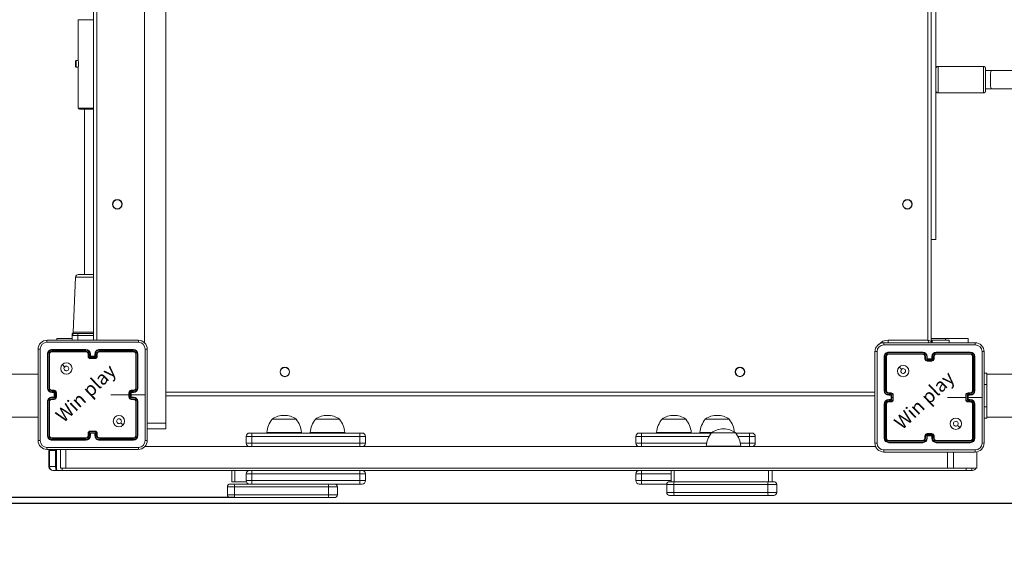
# Model space of a CAD drawing. Units: millimetres. Extents: x 25 to 1044, y 387 to 1313.
# Drawn here: x 439 to 526, y 583 to 631 of the extents above; entities that cross this region are included whole.
import ezdxf

# ---------------------------------------------------------------- set-up
doc = ezdxf.new("R2010")
doc.units = ezdxf.units.MM
doc.header["$LTSCALE"] = 50
doc.header["$PDSIZE"] = -1
doc.layers.add('SLD-0', color=179, linetype='Continuous')
doc.dimstyles.new('ISO-25', dxfattribs={"dimtxt": 2.5, "dimasz": 2.5, "dimexe": 1.25, "dimexo": 0.625, "dimtad": 1, "dimtxsty": 'Standard', "dimcen": 2.5, "dimadec": 0, "dimazin": 0, "dimtfac": 1, "dimtmove": 0, "dimatfit": 3, "dimfxl": 1, "dimarcsym": 0})

# ---------------------------------------------------------------- blocks, each defined once
blk = doc.blocks.new('*D3')
at = {"color": 0, "lineweight": -2, "transparency": 16777216}
for p, q in [((288.385, 907.532), (975.863, 907.532)), ((975.863, 897.532), (975.863, 759.96)), ((975.863, 598.277), (975.863, 735.849)), ((253.547, 588.277), (975.863, 588.277))]:
    blk.add_line(p, q, dxfattribs=at)
at = {"color": 0, "transparency": 16777216}
for points in [[(977.53, 897.532), (974.197, 897.532), (975.863, 907.532)], [(974.197, 598.277), (977.53, 598.277), (975.863, 588.277)]]:
    blk.add_solid(points, dxfattribs=at)
at = {"layer": 'Defpoints', "color": 0, "transparency": 16777216}
for p in [(288.385, 907.532), (253.547, 588.277), (975.863, 588.277)]:
    blk.add_point(p, dxfattribs=at)
at = {"color": 0, "transparency": 16777216, "insert": (975.863, 747.905), "char_height": 14.1111, "attachment_point": 5}
blk.add_mtext('319', dxfattribs=at)
blk = doc.blocks.new('*D4')
at = {"color": 0, "lineweight": -2, "transparency": 16777216}
for p, q in [((591.338, 1103.627), (1028.393, 1103.627)), ((1028.393, 1093.627), (1028.393, 750.365)), ((1028.393, 396.777), (1028.393, 726.254)), ((393.993, 386.777), (1028.393, 386.777))]:
    blk.add_line(p, q, dxfattribs=at)
at = {"color": 0, "transparency": 16777216}
for points in [[(1030.059, 1093.627), (1026.726, 1093.627), (1028.393, 1103.627)], [(1026.726, 396.777), (1030.059, 396.777), (1028.393, 386.777)]]:
    blk.add_solid(points, dxfattribs=at)
at = {"layer": 'Defpoints', "color": 0, "transparency": 16777216}
for p in [(591.338, 1103.627), (393.993, 386.777), (1028.393, 386.777)]:
    blk.add_point(p, dxfattribs=at)
at = {"color": 0, "transparency": 16777216, "insert": (1028.393, 738.309), "char_height": 14.1111, "attachment_point": 5}
blk.add_mtext('717', dxfattribs=at)

msp = doc.modelspace()

# ---------------------------------------------------------------- linework, layer by layer
at = {"color": 7, "linetype": 'Continuous', "lineweight": 18}
for p, q in [((451.649, 673.223), (451.649, 595.341)), ((449.749, 667.126), (449.749, 602.454)), ((445.249, 602.677), (445.249, 666.977)), ((445.549, 666.877), (445.549, 602.677)), ((518.949, 602.677), (518.949, 666.877)), ((519.249, 666.977), (519.249, 602.577)), ((519.659, 657.777), (519.659, 611.577)), ((443.899, 630.97), (443.899, 627.366)), ((445.249, 630.97), (443.899, 630.97)), ((443.719, 627.37), (443.649, 627.3)), ((443.649, 627.121), (443.649, 627.3)), ((443.649, 626.84), (443.649, 627.121)), ((443.899, 627.37), (443.719, 627.37)), ((443.719, 627.37), (443.719, 627.137)), ((443.719, 627.137), (443.719, 626.77)), ((443.905, 627.338), (443.899, 627.368)), ((443.899, 627.368), (443.899, 627.366)), ((443.916, 627.278), (443.905, 627.338)), ((443.926, 627.196), (443.916, 627.278)), ((443.932, 627.102), (443.926, 627.196)), ((443.649, 626.84), (443.719, 626.77)), ((443.719, 626.77), (443.899, 626.77)), ((443.899, 626.77), (443.902, 626.787)), ((443.899, 626.77), (443.899, 623.17)), ((443.902, 626.787), (443.911, 626.834)), ((443.911, 626.834), (443.922, 626.908)), ((443.922, 626.908), (443.931, 627.001)), ((443.931, 627.001), (443.932, 627.102)), ((523.859, 626.852), (519.859, 626.852)), ((519.859, 626.852), (519.859, 626.254)), ((519.859, 626.254), (519.859, 624.502)), ((523.859, 626.254), (523.859, 626.852)), ((523.859, 624.502), (523.859, 626.254)), ((524.059, 626.652), (524.059, 626.156)), ((524.559, 626.477), (524.059, 626.477)), ((528.958, 626.477), (524.559, 626.477)), ((524.059, 626.156), (524.059, 624.702)), ((524.059, 624.877), (524.559, 624.877)), ((524.559, 624.877), (528.965, 624.877)), ((519.859, 624.502), (523.859, 624.502)), ((443.899, 623.17), (445.249, 623.17)), ((445.249, 623.07), (443.999, 623.07)), ((444.449, 623.07), (444.449, 608.477)), ((519.659, 611.577), (519.249, 611.577)), ((443.665, 608.238), (443.453, 603.373)), ((445.249, 608.238), (443.665, 608.238)), ((443.915, 608.477), (445.249, 608.477)), ((441.999, 602.827), (441.999, 602.677)), ((441.999, 602.827), (443.349, 602.827)), ((443.349, 602.677), (443.349, 603.077)), ((443.849, 603.077), (443.349, 603.077)), ((443.425, 603.299), (443.423, 603.3)), ((443.423, 603.3), (443.507, 603.28)), ((443.453, 603.373), (445.249, 603.373)), ((443.507, 603.28), (443.519, 603.279)), ((443.549, 603.277), (443.849, 603.277)), ((443.849, 603.277), (443.849, 603.077)), ((443.849, 603.277), (445.249, 603.277)), ((443.849, 603.077), (443.849, 602.677)), ((445.249, 603.077), (443.849, 603.077)), ((520.499, 602.827), (519.249, 602.827)), ((520.499, 602.827), (522.499, 602.827)), ((520.499, 602.827), (520.499, 602.677)), ((522.499, 602.827), (522.499, 602.452)), ((443.828, 602.49), (441.138, 602.49)), ((441.149, 602.677), (449.199, 602.677)), ((446.519, 602.49), (443.828, 602.49)), ((449.209, 602.49), (446.519, 602.49)), ((517.753, 602.265), (515.063, 602.265)), ((515.074, 602.452), (523.124, 602.452)), ((515.449, 602.677), (518.949, 602.677)), ((515.449, 602.449), (515.449, 602.677)), ((520.444, 602.265), (517.753, 602.265)), ((519.001, 602.66), (518.949, 602.677)), ((518.966, 602.625), (518.949, 602.677)), ((518.983, 602.575), (518.966, 602.625)), ((518.999, 602.527), (518.983, 602.575)), ((519.013, 602.485), (518.999, 602.527)), ((519.051, 602.643), (519.001, 602.66)), ((519.025, 602.448), (519.013, 602.485)), ((519.026, 602.446), (519.025, 602.448)), ((519.099, 602.627), (519.051, 602.643)), ((519.141, 602.613), (519.099, 602.627)), ((519.178, 602.601), (519.141, 602.613)), ((519.208, 602.591), (519.178, 602.601)), ((519.231, 602.584), (519.208, 602.591)), ((519.244, 602.579), (519.231, 602.584)), ((519.249, 602.577), (519.244, 602.579)), ((519.32, 602.677), (519.249, 602.677)), ((519.32, 602.677), (519.32, 602.452)), ((520.849, 602.677), (519.32, 602.677)), ((523.134, 602.265), (520.444, 602.265)), ((520.849, 602.452), (520.849, 602.677)), ((440.349, 593.827), (440.349, 601.877)), ((440.536, 601.888), (440.536, 599.198)), ((441.174, 601.452), (441.174, 598.452)), ((441.221, 601.455), (441.221, 598.453)), ((441.321, 601.455), (441.321, 598.453)), ((441.374, 601.452), (441.374, 598.452)), ((444.573, 601.805), (441.571, 601.805)), ((444.573, 601.705), (441.571, 601.705)), ((444.574, 601.852), (441.574, 601.852)), ((444.574, 601.652), (441.574, 601.652)), ((444.774, 601.252), (444.774, 601.452)), ((444.823, 601.255), (444.823, 601.455)), ((444.923, 601.205), (444.923, 601.455)), ((445.424, 601.205), (444.923, 601.205)), ((445.374, 601.105), (444.973, 601.105)), ((444.974, 601.252), (444.974, 601.452)), ((444.974, 601.252), (444.974, 601.252)), ((445.374, 601.252), (444.974, 601.252)), ((445.374, 601.052), (444.974, 601.052)), ((445.374, 601.452), (445.374, 601.252)), ((445.374, 601.252), (445.374, 601.252)), ((445.424, 601.455), (445.424, 601.205)), ((445.524, 601.455), (445.524, 601.255)), ((445.574, 601.452), (445.574, 601.252)), ((448.774, 601.852), (445.774, 601.852)), ((448.776, 601.805), (445.774, 601.805)), ((448.776, 601.705), (445.774, 601.705)), ((448.774, 601.652), (445.774, 601.652)), ((448.974, 598.452), (448.974, 601.452)), ((449.026, 598.453), (449.026, 601.455)), ((449.126, 598.453), (449.126, 601.455)), ((449.174, 598.452), (449.174, 601.452)), ((449.811, 599.871), (449.811, 601.888)), ((449.999, 601.877), (449.999, 593.827)), ((514.274, 593.602), (514.274, 601.652)), ((514.461, 601.663), (514.461, 598.973)), ((515.099, 601.227), (515.099, 598.227)), ((515.146, 601.23), (515.146, 598.228)), ((515.246, 601.23), (515.246, 598.228)), ((515.299, 601.227), (515.299, 598.227)), ((518.498, 601.58), (515.496, 601.58)), ((518.498, 601.48), (515.496, 601.48)), ((518.499, 601.627), (515.499, 601.627)), ((518.499, 601.427), (515.499, 601.427)), ((518.699, 601.027), (518.699, 601.227)), ((518.748, 601.03), (518.748, 601.23)), ((518.848, 600.98), (518.848, 601.23)), ((518.899, 601.027), (518.899, 601.227)), ((518.899, 601.027), (518.899, 601.027)), ((519.299, 601.027), (518.899, 601.027)), ((519.299, 601.227), (519.299, 601.027)), ((519.299, 601.027), (519.299, 601.027)), ((519.349, 601.23), (519.349, 600.98)), ((519.449, 601.23), (519.449, 601.03)), ((519.499, 601.227), (519.499, 601.027)), ((522.699, 601.627), (519.699, 601.627)), ((522.701, 601.58), (519.699, 601.58)), ((522.701, 601.48), (519.699, 601.48)), ((522.699, 601.427), (519.699, 601.427)), ((522.899, 598.227), (522.899, 601.227)), ((522.951, 598.228), (522.951, 601.23)), ((523.051, 598.228), (523.051, 601.23)), ((523.099, 598.227), (523.099, 601.227)), ((523.736, 599.646), (523.736, 601.663)), ((523.924, 601.652), (523.924, 593.602)), ((442.495, 600.531), (442.7, 600.326)), ((516.42, 600.306), (516.523, 600.203)), ((516.523, 600.203), (516.625, 600.101)), ((519.349, 600.98), (518.848, 600.98)), ((519.299, 600.88), (518.898, 600.88)), ((519.299, 600.827), (518.899, 600.827)), ((440.349, 599.677), (428.924, 599.677)), ((449.811, 597.852), (449.811, 599.871)), ((523.736, 597.627), (523.736, 599.646)), ((524.149, 599.777), (523.924, 599.777)), ((524.149, 599.777), (524.149, 598.777)), ((536.455, 599.677), (524.149, 599.677)), ((440.536, 599.198), (440.536, 596.507)), ((514.461, 598.973), (514.461, 596.282)), ((524.149, 598.777), (523.924, 598.777)), ((524.149, 598.777), (524.149, 596.777)), ((441.571, 598.203), (441.771, 598.203)), ((441.571, 598.103), (441.821, 598.103)), ((441.821, 597.602), (441.571, 597.602)), ((441.574, 598.252), (441.774, 598.252)), ((441.574, 598.052), (441.774, 598.052)), ((441.774, 597.652), (441.574, 597.652)), ((441.774, 598.052), (441.774, 598.053)), ((441.774, 598.052), (441.774, 597.652)), ((441.774, 597.652), (441.774, 597.652)), ((441.821, 598.103), (441.821, 597.852)), ((441.821, 597.852), (441.821, 597.602)), ((441.922, 597.852), (441.821, 597.852)), ((441.922, 598.053), (441.922, 597.852)), ((441.922, 597.852), (441.922, 597.652)), ((441.974, 598.052), (441.974, 597.652)), ((446.776, 597.852), (448.374, 597.852)), ((448.374, 597.652), (448.374, 598.052)), ((448.426, 597.652), (448.426, 598.053)), ((448.526, 598.103), (448.776, 598.103)), ((448.526, 597.602), (448.526, 598.103)), ((448.776, 597.602), (448.526, 597.602)), ((448.574, 598.252), (448.774, 598.252)), ((448.574, 598.052), (448.574, 598.053)), ((448.574, 598.052), (448.774, 598.052)), ((448.574, 597.652), (448.574, 598.052)), ((448.574, 597.852), (449.811, 597.852)), ((448.774, 597.652), (448.574, 597.652)), ((448.574, 597.652), (448.574, 597.652)), ((448.576, 598.203), (448.776, 598.203)), ((449.811, 595.834), (449.811, 597.852)), ((451.649, 598.077), (514.274, 598.077)), ((514.274, 597.777), (451.649, 597.777)), ((515.496, 597.978), (515.696, 597.978)), ((515.496, 597.878), (515.746, 597.878)), ((515.499, 598.027), (515.699, 598.027)), ((515.499, 597.827), (515.699, 597.827)), ((515.699, 597.827), (515.699, 597.828)), ((515.699, 597.827), (515.699, 597.427)), ((515.746, 597.878), (515.746, 597.627)), ((515.746, 597.627), (515.746, 597.377)), ((515.847, 597.627), (515.746, 597.627)), ((515.847, 597.828), (515.847, 597.627)), ((515.847, 597.627), (515.847, 597.427)), ((515.899, 597.827), (515.899, 597.427)), ((520.701, 597.627), (522.299, 597.627)), ((522.299, 597.427), (522.299, 597.827)), ((522.351, 597.427), (522.351, 597.828)), ((522.451, 597.878), (522.701, 597.878)), ((522.451, 597.377), (522.451, 597.878)), ((522.499, 598.027), (522.699, 598.027)), ((522.499, 597.827), (522.499, 597.828)), ((522.499, 597.827), (522.699, 597.827)), ((522.499, 597.427), (522.499, 597.827)), ((522.499, 597.627), (523.736, 597.627)), ((522.501, 597.978), (522.701, 597.978)), ((523.736, 595.609), (523.736, 597.627)), ((441.174, 597.252), (441.174, 594.252)), ((441.221, 597.252), (441.221, 594.25)), ((441.321, 597.252), (441.321, 594.25)), ((441.374, 597.252), (441.374, 594.252)), ((441.771, 597.502), (441.571, 597.502)), ((441.774, 597.452), (441.574, 597.452)), ((448.774, 597.452), (448.574, 597.452)), ((448.776, 597.502), (448.576, 597.502)), ((448.974, 594.252), (448.974, 597.252)), ((449.026, 594.25), (449.026, 597.252)), ((449.126, 594.25), (449.126, 597.252)), ((449.174, 594.252), (449.174, 597.252)), ((515.099, 597.027), (515.099, 594.027)), ((515.146, 597.027), (515.146, 594.025)), ((515.246, 597.027), (515.246, 594.025)), ((515.299, 597.027), (515.299, 594.027)), ((515.746, 597.377), (515.496, 597.377)), ((515.696, 597.277), (515.496, 597.277)), ((515.699, 597.427), (515.499, 597.427)), ((515.699, 597.227), (515.499, 597.227)), ((515.699, 597.427), (515.699, 597.427)), ((522.701, 597.377), (522.451, 597.377)), ((522.699, 597.427), (522.499, 597.427)), ((522.499, 597.427), (522.499, 597.427)), ((522.699, 597.227), (522.499, 597.227)), ((522.701, 597.277), (522.501, 597.277)), ((522.899, 594.027), (522.899, 597.027)), ((522.951, 594.025), (522.951, 597.027)), ((523.051, 594.025), (523.051, 597.027)), ((523.099, 594.027), (523.099, 597.027)), ((524.149, 596.777), (523.924, 596.777)), ((524.149, 596.777), (524.149, 595.777)), ((437.103, 595.877), (440.349, 595.877)), ((440.536, 596.507), (440.536, 593.817)), ((449.811, 593.817), (449.811, 595.834)), ((514.461, 596.282), (514.461, 593.592)), ((524.149, 595.877), (527.605, 595.877)), ((447.75, 595.277), (447.647, 595.379)), ((447.852, 595.174), (447.75, 595.277)), ((451.649, 595.341), (449.999, 595.341)), ((451.649, 595.341), (451.649, 594.862)), ((463.14, 595.697), (461.04, 595.697)), ((461.688, 595.697), (461.04, 595.697)), ((463.14, 595.697), (461.688, 595.697)), ((466.966, 595.697), (464.866, 595.697)), ((465.514, 595.697), (464.866, 595.697)), ((466.966, 595.697), (465.514, 595.697)), ((497.569, 595.697), (495.469, 595.697)), ((496.117, 595.697), (495.469, 595.697)), ((497.569, 595.697), (496.117, 595.697)), ((501.395, 595.697), (499.295, 595.697)), ((499.943, 595.697), (499.295, 595.697)), ((501.395, 595.697), (499.943, 595.697)), ((521.675, 595.052), (521.572, 595.154)), ((521.777, 594.949), (521.675, 595.052)), ((523.736, 593.592), (523.736, 595.609)), ((524.149, 595.777), (523.924, 595.777)), ((444.774, 594.252), (444.774, 594.452)), ((444.823, 594.25), (444.823, 594.45)), ((444.923, 594.5), (445.424, 594.5)), ((444.923, 594.25), (444.923, 594.5)), ((444.973, 594.6), (445.374, 594.6)), ((444.974, 594.652), (445.374, 594.652)), ((444.974, 594.252), (444.974, 594.452)), ((444.974, 594.452), (444.974, 594.452)), ((444.974, 594.452), (445.374, 594.452)), ((445.374, 594.452), (445.374, 594.252)), ((445.374, 594.452), (445.374, 594.452)), ((445.424, 594.5), (445.424, 594.25)), ((445.524, 594.45), (445.524, 594.25)), ((445.574, 594.452), (445.574, 594.252)), ((449.999, 594.862), (451.649, 594.862)), ((458.726, 594.177), (458.726, 593.577)), ((459.226, 594.177), (458.726, 594.177)), ((459.026, 594.477), (459.226, 594.477)), ((459.226, 594.477), (468.781, 594.477)), ((459.226, 594.477), (459.226, 594.177)), ((459.226, 593.577), (459.226, 594.177)), ((468.781, 594.177), (459.226, 594.177)), ((460.56, 594.527), (460.56, 594.477)), ((463.62, 594.527), (460.56, 594.527)), ((463.62, 594.477), (463.62, 594.527)), ((464.386, 594.527), (464.386, 594.477)), ((467.446, 594.527), (464.386, 594.527)), ((467.446, 594.477), (467.446, 594.527)), ((468.781, 594.477), (468.781, 594.177)), ((468.781, 594.477), (468.981, 594.477)), ((468.781, 593.577), (468.781, 594.177)), ((469.281, 594.177), (468.781, 594.177)), ((469.281, 593.577), (469.281, 594.177)), ((493.155, 594.177), (493.155, 593.577)), ((493.655, 594.177), (493.155, 594.177)), ((493.455, 594.477), (493.655, 594.477)), ((493.655, 594.477), (499.85, 594.477)), ((493.655, 594.477), (493.655, 594.177)), ((493.655, 593.577), (493.655, 594.177)), ((499.631, 594.177), (493.655, 594.177)), ((494.989, 594.527), (494.989, 594.477)), ((498.049, 594.527), (494.989, 594.527)), ((498.049, 594.477), (498.049, 594.527)), ((498.815, 594.527), (498.815, 594.477)), ((499.887, 594.527), (498.815, 594.527)), ((501.95, 594.497), (499.85, 594.497)), ((500.498, 594.497), (499.85, 594.497)), ((501.95, 594.497), (500.498, 594.497)), ((501.95, 594.477), (503.209, 594.477)), ((503.209, 594.177), (502.167, 594.177)), ((503.209, 594.477), (503.209, 594.177)), ((503.209, 594.477), (503.409, 594.477)), ((503.209, 593.577), (503.209, 594.177)), ((503.709, 594.177), (503.209, 594.177)), ((503.709, 593.577), (503.709, 594.177)), ((518.699, 594.027), (518.699, 594.227)), ((518.748, 594.025), (518.748, 594.225)), ((518.848, 594.275), (519.349, 594.275)), ((518.848, 594.025), (518.848, 594.275)), ((518.898, 594.375), (519.299, 594.375)), ((518.899, 594.427), (519.299, 594.427)), ((518.899, 594.027), (518.899, 594.227)), ((518.899, 594.227), (518.899, 594.227)), ((518.899, 594.227), (519.299, 594.227)), ((519.299, 594.227), (519.299, 594.027)), ((519.299, 594.227), (519.299, 594.227)), ((519.349, 594.275), (519.349, 594.025)), ((519.449, 594.225), (519.449, 594.025)), ((519.499, 594.227), (519.499, 594.027)), ((441.138, 593.215), (443.828, 593.215)), ((441.571, 594), (444.573, 594)), ((441.571, 593.9), (444.573, 593.9)), ((441.574, 594.052), (444.574, 594.052)), ((441.574, 593.852), (444.574, 593.852)), ((443.828, 593.215), (446.519, 593.215)), ((445.774, 594.052), (448.774, 594.052)), ((445.774, 594), (448.776, 594)), ((445.774, 593.9), (448.776, 593.9)), ((445.774, 593.852), (448.774, 593.852)), ((446.519, 593.215), (449.209, 593.215)), ((514.345, 593.277), (449.775, 593.277)), ((458.726, 593.577), (459.226, 593.577)), ((459.226, 593.577), (459.226, 593.277)), ((459.226, 593.577), (468.781, 593.577)), ((468.781, 593.577), (468.781, 593.277)), ((468.781, 593.577), (469.281, 593.577)), ((493.155, 593.577), (493.655, 593.577)), ((493.655, 593.577), (493.655, 593.277)), ((493.655, 593.577), (499.41, 593.577)), ((499.37, 593.327), (499.37, 593.277)), ((502.43, 593.327), (499.37, 593.327)), ((502.386, 593.577), (503.209, 593.577)), ((502.43, 593.277), (502.43, 593.327)), ((503.209, 593.577), (503.209, 593.277)), ((503.209, 593.577), (503.709, 593.577)), ((515.496, 593.775), (518.498, 593.775)), ((515.496, 593.675), (518.498, 593.675)), ((515.499, 593.827), (518.499, 593.827)), ((515.499, 593.627), (518.499, 593.627)), ((519.699, 593.827), (522.699, 593.827)), ((519.699, 593.775), (522.701, 593.775)), ((519.699, 593.675), (522.701, 593.675)), ((519.699, 593.627), (522.699, 593.627)), ((449.199, 593.027), (441.149, 593.027)), ((441.32, 592.996), (441.313, 592.927)), ((441.313, 591.527), (441.313, 592.927)), ((441.367, 592.927), (441.313, 592.927)), ((441.328, 593.028), (441.32, 592.996)), ((441.373, 592.996), (441.367, 592.927)), ((441.367, 591.527), (441.367, 592.927)), ((441.885, 592.927), (441.367, 592.927)), ((441.38, 593.028), (441.373, 592.996)), ((441.885, 591.527), (441.885, 592.927)), ((441.969, 591.238), (441.969, 593.027)), ((442.334, 593.027), (442.334, 591.377)), ((442.812, 591.377), (442.812, 593.027)), ((515.063, 592.99), (517.753, 592.99)), ((523.124, 592.802), (515.074, 592.802)), ((517.753, 592.99), (520.444, 592.99)), ((520.444, 592.99), (523.134, 592.99)), ((520.695, 591.377), (520.695, 592.802)), ((521.212, 591.377), (521.212, 592.802)), ((523.266, 591.377), (523.266, 592.817)), ((523.27, 591.377), (523.27, 592.818)), ((441.313, 591.527), (441.367, 591.527)), ((441.367, 591.527), (441.885, 591.527)), ((441.679, 591.177), (441.663, 591.177)), ((442.151, 591.177), (441.679, 591.177)), ((442.469, 591.177), (442.151, 591.177)), ((442.812, 591.377), (442.334, 591.377)), ((442.469, 591.177), (442.469, 591.377)), ((522.347, 591.177), (442.469, 591.177)), ((520.695, 591.377), (442.812, 591.377)), ((457.475, 591.177), (457.475, 590.177)), ((457.745, 590.177), (457.745, 591.177)), ((458.726, 590.877), (458.726, 590.277)), ((459.226, 590.877), (458.726, 590.877)), ((459.226, 591.177), (459.226, 590.877)), ((459.226, 590.277), (459.226, 590.877)), ((468.781, 590.877), (459.226, 590.877)), ((468.781, 591.177), (468.781, 590.877)), ((468.781, 590.277), (468.781, 590.877)), ((469.281, 590.877), (468.781, 590.877)), ((469.281, 590.277), (469.281, 590.877)), ((493.155, 590.877), (493.155, 590.277)), ((493.655, 590.877), (493.155, 590.877)), ((493.655, 591.177), (493.655, 590.877)), ((493.655, 590.277), (493.655, 590.877)), ((496.285, 590.877), (493.655, 590.877)), ((496.285, 591.177), (496.285, 590.177)), ((496.555, 590.177), (496.555, 591.177)), ((504.868, 590.177), (504.868, 591.177)), ((505.198, 590.177), (505.198, 591.177)), ((521.212, 591.377), (520.695, 591.377)), ((523.266, 591.377), (521.212, 591.377)), ((522.347, 591.177), (522.347, 591.377)), ((522.847, 591.177), (522.347, 591.177)), ((522.847, 591.177), (522.847, 591.377)), ((522.887, 591.177), (522.847, 591.177)), ((523.27, 591.377), (523.266, 591.377)), ((457.075, 589.727), (457.075, 589.027)), ((457.704, 589.727), (457.075, 589.727)), ((457.325, 589.977), (457.73, 589.977)), ((457.745, 590.177), (457.475, 590.177)), ((457.704, 589.027), (457.704, 589.727)), ((466.018, 589.727), (457.704, 589.727)), ((457.73, 589.977), (459.026, 589.977)), ((458.743, 590.177), (457.745, 590.177)), ((458.726, 590.277), (459.226, 590.277)), ((459.226, 589.977), (459.026, 589.977)), ((459.226, 590.277), (459.226, 589.977)), ((459.226, 590.277), (468.781, 590.277)), ((468.781, 589.977), (459.226, 589.977)), ((466.018, 589.027), (466.018, 589.727)), ((466.788, 589.727), (466.018, 589.727)), ((466.788, 589.027), (466.788, 589.727)), ((468.781, 590.277), (468.781, 589.977)), ((468.781, 590.277), (469.281, 590.277)), ((468.981, 589.977), (468.781, 589.977)), ((493.155, 590.277), (493.655, 590.277)), ((493.655, 589.977), (493.455, 589.977)), ((493.655, 590.277), (493.655, 589.977)), ((493.655, 590.277), (496.285, 590.277)), ((495.89, 589.977), (493.655, 589.977)), ((495.885, 589.927), (495.885, 589.227)), ((496.515, 589.927), (495.885, 589.927)), ((496.135, 590.177), (496.54, 590.177)), ((496.515, 589.227), (496.515, 589.927)), ((504.828, 589.927), (496.515, 589.927)), ((496.54, 590.177), (504.853, 590.177)), ((504.828, 589.227), (504.828, 589.927)), ((505.598, 589.927), (504.828, 589.927)), ((504.853, 590.177), (505.348, 590.177)), ((505.598, 589.227), (505.598, 589.927)), ((457.075, 589.027), (457.704, 589.027)), ((457.704, 589.027), (466.018, 589.027)), ((466.018, 589.027), (466.788, 589.027)), ((495.885, 589.227), (496.515, 589.227)), ((496.54, 588.977), (496.135, 588.977)), ((496.515, 589.227), (504.828, 589.227)), ((504.853, 588.977), (496.54, 588.977)), ((504.828, 589.227), (505.598, 589.227)), ((505.348, 588.977), (504.853, 588.977)), ((457.73, 588.777), (457.325, 588.777)), ((466.043, 588.777), (457.73, 588.777)), ((466.538, 588.777), (466.043, 588.777))]:
    msp.add_line(p, q, dxfattribs=at)
for centre, radius in [((447.349, 614.677), 0.425), ((447.349, 614.677), 0.4), ((517.149, 614.677), 0.425), ((517.149, 614.677), 0.4), ((442.849, 600.177), 0.5), ((462.149, 599.877), 0.425), ((462.149, 599.877), 0.4), ((502.349, 599.877), 0.425), ((502.349, 599.877), 0.4), ((516.774, 599.952), 0.5), ((447.498, 595.528), 0.5), ((521.423, 595.303), 0.5)]:
    msp.add_circle(centre, radius, dxfattribs=at)
for centre, radius, start, end in [((519.859, 626.652), 0.2, 90, 180), ((523.859, 626.652), 0.2, 0, 90), ((519.859, 624.702), 0.2, 180, 270), ((523.859, 624.702), 0.2, 270, 360), ((443.999, 623.17), 0.1, 180, 270), ((443.915, 608.227), 0.25, 90, 177.5), ((443.548, 603.149), 0.2, 129.33747, 180.86379), ((443.549, 603.077), 0.2, 90, 180), ((443.353, 603.377), 0.1, 312.49436, 357.5), ((441.149, 601.877), 0.8, 89.99985, 180.00047), ((441.139, 601.888), 0.602, 90.06036, 179.93992), ((442.005, 602.534), 0.869, 170.51772, 182.94231), ((448.343, 602.534), 0.868, 357.05125, 9.48871), ((449.199, 601.877), 0.8, 0.00007, 90.00004), ((449.209, 601.888), 0.602, 0.05954, 89.94018), ((515.074, 601.652), 0.8, 89.9999, 180.00005), ((515.064, 601.663), 0.602, 90.06006, 179.93994), ((515.449, 601.577), 1.1, 90, 139.66265), ((515.93, 602.309), 0.868, 170.51289, 182.9476), ((519.049, 602.577), 0.2, 320.61085, 0), ((522.268, 602.309), 0.868, 357.05098, 9.48899), ((523.124, 601.652), 0.8, 359.9999, 90.00015), ((523.134, 601.663), 0.602, 0.05982, 89.94004), ((440.492, 601.022), 0.868, 87.05096, 99.48863), ((441.574, 601.452), 0.4, 89.99998, 180.00076), ((441.209, 601.228), 0.227, 86.87081, 98.84933), ((441.572, 601.454), 0.351, 90.17263, 179.82725), ((441.572, 601.454), 0.251, 90.17592, 179.82356), ((441.333, 601.146), 0.309, 82.53698, 92.30228), ((441.574, 601.452), 0.2, 90.00064, 180.00022), ((441.8, 601.817), 0.229, 171.20971, 183.1033), ((441.881, 601.693), 0.31, 177.70008, 187.43235), ((446.112, 601.816), 1.539, 178.65588, 180.42278), ((444.572, 601.454), 0.351, 0.16842, 89.82963), ((444.572, 601.454), 0.251, 0.17318, 89.82512), ((446.341, 601.692), 1.768, 179.56591, 181.26692), ((444.574, 601.452), 0.4, 0.00051, 89.9996), ((444.574, 601.452), 0.2, 359.99917, 89.99998), ((444.811, 601.183), 0.272, 87.4033, 97.91569), ((444.812, 600.941), 0.314, 87.94327, 97.05912), ((444.974, 601.252), 0.2, 180.00132, 269.99953), ((444.974, 601.255), 0.151, 180.17365, 269.82323), ((444.936, 601.18), 0.275, 82.11883, 92.60068), ((445.429, 600.725), 0.697, 130.84298, 136.54015), ((450.269, 601.091), 5.295, 179.84946, 180.41288), ((445.774, 601.452), 0.4, 89.99905, 180.00084), ((445.411, 601.18), 0.275, 87.39763, 97.88098), ((445.373, 601.255), 0.151, 270.17365, 359.82919), ((445.374, 601.252), 0.2, 270.00089, 359.99996), ((444.916, 600.723), 0.699, 43.47828, 49.15902), ((440.532, 601.091), 4.842, 359.54764, 0.16379), ((445.775, 601.454), 0.351, 90.17068, 179.83237), ((445.775, 601.454), 0.251, 90.17462, 179.82829), ((445.536, 601.183), 0.272, 82.0814, 92.59535), ((445.535, 600.942), 0.313, 82.93637, 92.05944), ((445.774, 601.452), 0.2, 89.99989, 179.99925), ((444.274, 601.816), 1.5, 359.56912, 1.38102), ((444.079, 601.691), 1.695, 358.6833, 0.45784), ((448.549, 601.817), 0.227, 356.86841, 8.87617), ((448.774, 601.452), 0.4, 0.00042, 89.99969), ((448.468, 601.693), 0.309, 352.52002, 2.29564), ((448.774, 601.452), 0.2, 359.99956, 89.99959), ((448.775, 601.454), 0.351, 0.14519, 89.85493), ((448.775, 601.454), 0.251, 0.17547, 89.82367), ((449.014, 601.146), 0.309, 87.69581, 97.46317), ((449.139, 601.228), 0.227, 81.14835, 93.12755), ((449.856, 601.021), 0.868, 80.51297, 92.94765), ((514.417, 600.796), 0.868, 87.05203, 99.48703), ((515.499, 601.227), 0.4, 89.99984, 180.00016), ((515.134, 601.003), 0.227, 86.87139, 98.84866), ((515.497, 601.229), 0.351, 90.17352, 179.82648), ((515.497, 601.229), 0.251, 90.17625, 179.82375), ((515.258, 600.921), 0.309, 82.53742, 92.30177), ((515.499, 601.227), 0.2, 90.00011, 180.0001), ((515.724, 601.592), 0.228, 171.18532, 183.11511), ((515.806, 601.468), 0.31, 177.70659, 187.43395), ((520.042, 601.591), 1.544, 178.66259, 180.42327), ((518.497, 601.229), 0.351, 0.16801, 89.82931), ((518.497, 601.229), 0.251, 0.17203, 89.82541), ((520.271, 601.467), 1.773, 179.5649, 181.26142), ((518.499, 601.227), 0.4, 0.00012, 89.99999), ((518.499, 601.227), 0.2, 359.99993, 90.00007), ((518.736, 600.958), 0.272, 87.40533, 97.91586), ((518.737, 600.716), 0.313, 87.94237, 97.06032), ((518.899, 601.027), 0.2, 180.0001, 269.9999), ((518.899, 601.03), 0.151, 180.17425, 269.82291), ((518.861, 600.955), 0.275, 82.11701, 92.60266), ((519.355, 600.5), 0.698, 130.84722, 136.53761), ((519.699, 601.227), 0.4, 90.00003, 179.99986), ((519.336, 600.955), 0.275, 87.39728, 97.88133), ((519.298, 601.03), 0.151, 270.17693, 359.82591), ((519.299, 601.027), 0.2, 270.00048, 359.99952), ((518.842, 600.499), 0.698, 43.47485, 49.16245), ((519.7, 601.229), 0.351, 90.17119, 179.83137), ((519.7, 601.229), 0.251, 90.17463, 179.82759), ((519.461, 600.958), 0.272, 82.08136, 92.59571), ((519.46, 600.717), 0.313, 82.93693, 92.05858), ((519.699, 601.227), 0.2, 89.99997, 180.00003), ((518.226, 601.591), 1.473, 359.55586, 1.40148), ((518.006, 601.467), 1.693, 358.6789, 0.45573), ((522.475, 601.592), 0.227, 356.86374, 8.87724), ((522.699, 601.227), 0.4, 359.99999, 89.9999), ((522.394, 601.468), 0.308, 352.50917, 2.31306), ((522.699, 601.227), 0.2, 359.99999, 89.99958), ((522.7, 601.229), 0.351, 0.14529, 89.85483), ((522.7, 601.229), 0.251, 0.17673, 89.82344), ((522.939, 600.921), 0.309, 87.69791, 97.4627), ((523.064, 601.003), 0.227, 81.14861, 93.12729), ((523.781, 600.796), 0.868, 80.51306, 92.9479), ((442.849, 600.177), 0.21, 180.0067, 135.00059), ((442.849, 600.177), 0.21, 134.99596, 180.01133), ((516.774, 599.952), 0.21, 180.00586, 134.99946), ((524.436, 600.866), 5.538, 179.86179, 180.40054), ((514.443, 600.866), 4.856, 359.54195, 0.15636), ((516.774, 599.952), 0.21, 134.99836, 180.00696), ((441.21, 596.953), 1.5, 89.56251, 91.37489), ((441.574, 598.452), 0.4, 179.99972, 269.99954), ((441.572, 598.454), 0.351, 180.16996, 269.8326), ((441.572, 598.454), 0.251, 180.17424, 269.82815), ((441.335, 596.727), 1.725, 88.70568, 90.4483), ((441.574, 598.452), 0.2, 179.99972, 269.99964), ((448.774, 598.452), 0.4, 270.00016, 359.99973), ((448.774, 598.452), 0.2, 269.99943, 0.00121), ((448.775, 598.454), 0.351, 270.14016, 359.85728), ((448.775, 598.454), 0.251, 270.17268, 359.8251), ((449.013, 596.724), 1.729, 89.55387, 91.29338), ((449.138, 596.953), 1.5, 88.62519, 90.43706), ((441.574, 597.252), 0.4, 90.0002, 180.00044), ((441.572, 597.251), 0.351, 90.16868, 179.82876), ((441.844, 598.215), 0.273, 172.1227, 182.58434), ((441.848, 598.09), 0.277, 177.42655, 187.82575), ((441.848, 597.615), 0.277, 172.17415, 182.57348), ((442.086, 598.214), 0.315, 172.96847, 182.05369), ((441.771, 598.052), 0.151, 0.17702, 89.82526), ((441.771, 597.653), 0.151, 270.17531, 359.82241), ((441.774, 598.052), 0.2, 359.99845, 90.0007), ((442.307, 597.591), 0.705, 133.49348, 139.12466), ((441.774, 597.652), 0.2, 269.9993, 0.00134), ((442.307, 598.114), 0.705, 220.87534, 226.50652), ((441.935, 592.871), 5.181, 89.57194, 90.14761), ((441.935, 602.908), 5.255, 269.85643, 270.42401), ((448.574, 598.052), 0.2, 89.99824, 180.00091), ((448.412, 592.881), 5.172, 89.85165, 90.42866), ((448.412, 602.863), 5.21, 269.57348, 270.14621), ((448.574, 597.652), 0.2, 179.99931, 270.00176), ((448.576, 598.052), 0.151, 90.17515, 179.82286), ((448.576, 597.653), 0.151, 180.17686, 269.82542), ((448.046, 597.597), 0.697, 40.83246, 46.53227), ((448.043, 598.111), 0.702, 313.48898, 319.14969), ((448.264, 598.214), 0.312, 357.9306, 7.0884), ((448.505, 598.215), 0.271, 357.39992, 7.94781), ((448.502, 598.09), 0.274, 352.0888, 2.60455), ((448.502, 597.615), 0.274, 357.39483, 7.9119), ((448.774, 597.252), 0.4, 0.00012, 90.0001), ((448.775, 597.251), 0.351, 0.17145, 89.83099), ((515.135, 596.727), 1.501, 89.5628, 91.37455), ((515.499, 598.227), 0.4, 180.0002, 269.9998), ((515.497, 598.229), 0.351, 180.17081, 269.83187), ((515.497, 598.229), 0.251, 180.17515, 269.82758), ((515.26, 596.505), 1.723, 88.70448, 90.44954), ((515.499, 598.227), 0.2, 179.99991, 270.00009), ((515.769, 597.99), 0.273, 172.11587, 182.58432), ((515.772, 597.865), 0.276, 177.4084, 187.84899), ((516.011, 597.989), 0.315, 172.96801, 182.05072), ((515.696, 597.827), 0.151, 0.17665, 89.82619), ((515.699, 597.827), 0.2, 0.00022, 89.99978), ((516.231, 597.367), 0.704, 133.48685, 139.12951), ((515.86, 592.66), 5.168, 89.57117, 90.1484), ((522.499, 597.827), 0.2, 90.00045, 179.99955), ((522.337, 592.617), 5.211, 89.85464, 90.42732), ((522.501, 597.827), 0.151, 90.17433, 179.82282), ((521.974, 597.374), 0.694, 40.81934, 46.54539), ((522.189, 597.989), 0.312, 357.93248, 7.09337), ((522.699, 598.227), 0.4, 270.00005, 0.00005), ((522.699, 598.227), 0.2, 270.00009, 0.00012), ((522.43, 597.99), 0.271, 357.39372, 7.94717), ((522.427, 597.865), 0.274, 352.08997, 2.61018), ((522.7, 598.229), 0.351, 270.13991, 359.85765), ((522.7, 598.229), 0.251, 270.172, 359.82544), ((522.938, 596.501), 1.727, 89.55291, 91.29439), ((523.063, 596.724), 1.504, 88.62635, 90.43413), ((441.21, 598.752), 1.5, 268.62511, 270.43749), ((441.572, 597.251), 0.251, 90.17168, 179.82593), ((441.335, 598.974), 1.722, 269.54971, 271.2963), ((441.574, 597.252), 0.2, 90.00026, 180.00038), ((441.844, 597.49), 0.273, 177.41578, 187.87718), ((442.086, 597.491), 0.315, 177.94637, 187.03155), ((448.264, 597.491), 0.312, 352.91151, 2.06948), ((448.505, 597.49), 0.271, 352.05198, 2.60028), ((448.774, 597.252), 0.2, 359.9984, 90.00096), ((448.775, 597.251), 0.251, 0.17607, 89.82615), ((449.013, 598.98), 1.728, 268.70579, 270.44696), ((449.138, 598.755), 1.503, 269.56587, 271.37368), ((515.499, 597.027), 0.4, 90.00024, 179.99976), ((515.135, 598.532), 1.505, 268.62699, 270.43386), ((515.497, 597.026), 0.351, 90.16825, 179.82919), ((515.497, 597.026), 0.251, 90.17217, 179.8251), ((515.26, 598.749), 1.722, 269.54976, 271.29622), ((515.499, 597.027), 0.2, 89.99985, 180.00015), ((515.772, 597.39), 0.276, 172.1513, 182.59131), ((515.769, 597.265), 0.273, 177.41589, 187.88392), ((515.696, 597.428), 0.151, 270.17393, 359.82323), ((516.011, 597.266), 0.315, 177.94936, 187.0319), ((515.699, 597.427), 0.2, 270.00022, 359.99978), ((516.231, 597.888), 0.704, 220.87049, 226.51315), ((515.86, 602.595), 5.168, 269.8516, 270.42883), ((522.337, 602.638), 5.211, 269.57268, 270.14536), ((522.499, 597.427), 0.2, 180.00045, 269.99955), ((522.501, 597.428), 0.151, 180.17661, 269.82623), ((521.97, 597.884), 0.699, 313.47658, 319.16209), ((522.189, 597.266), 0.312, 352.90655, 2.0676), ((522.427, 597.39), 0.274, 357.38953, 7.91033), ((522.699, 597.027), 0.4, 359.99995, 89.99995), ((522.43, 597.265), 0.271, 352.05262, 2.60649), ((522.699, 597.027), 0.2, 359.99974, 90.00005), ((522.7, 597.026), 0.351, 0.17068, 89.83175), ((522.7, 597.026), 0.251, 0.17534, 89.82739), ((522.938, 598.75), 1.723, 268.7042, 270.45012), ((523.063, 598.53), 1.503, 269.56579, 271.37373), ((462.039, 594.403), 1.635, 88.21495, 127.66988), ((462.126, 594.355), 1.683, 52.91398, 91.20109), ((465.865, 594.403), 1.635, 88.21484, 127.67008), ((465.951, 594.355), 1.683, 52.91415, 91.20102), ((496.468, 594.403), 1.635, 88.21488, 127.67), ((496.554, 594.355), 1.683, 52.91412, 91.20101), ((500.294, 594.403), 1.635, 88.21485, 127.67003), ((500.38, 594.355), 1.683, 52.91413, 91.201), ((447.499, 595.527), 0.21, 315.01744, 180.00482), ((447.499, 595.527), 0.21, 180.00593, 315.01633), ((462.65, 594.354), 2.097, 140.13982, 175.24785), ((461.545, 594.359), 2.082, 4.62778, 39.9848), ((466.475, 594.354), 2.097, 140.13982, 175.24785), ((465.371, 594.359), 2.082, 4.62775, 39.98458), ((497.078, 594.354), 2.097, 140.13992, 175.24769), ((495.974, 594.359), 2.082, 4.62777, 39.98461), ((500.904, 594.354), 2.097, 140.1399, 175.24767), ((499.799, 594.359), 2.082, 4.62781, 39.98458), ((521.424, 595.302), 0.21, 315.01655, 180.00521), ((521.424, 595.302), 0.21, 180.00501, 315.01675), ((441.209, 594.478), 0.228, 261.15668, 273.12138), ((441.574, 594.252), 0.4, 179.9993, 269.99985), ((441.572, 594.251), 0.351, 180.1454, 269.85484), ((441.333, 594.559), 0.309, 267.69874, 277.46362), ((441.572, 594.251), 0.251, 180.17802, 269.82266), ((441.574, 594.252), 0.2, 179.99966, 269.99948), ((444.572, 594.251), 0.351, 270.1705, 359.83145), ((444.572, 594.251), 0.251, 270.17374, 359.82796), ((444.574, 594.252), 0.4, 270.00056, 359.99944), ((444.574, 594.252), 0.2, 270.00013, 0.00073), ((444.974, 594.452), 0.2, 90.00009, 179.99863), ((444.812, 594.764), 0.314, 262.94031, 272.05558), ((444.811, 594.522), 0.272, 262.08715, 272.59385), ((444.974, 594.45), 0.151, 90.17677, 179.82607), ((445.434, 594.984), 0.703, 223.4845, 229.13327), ((444.936, 594.525), 0.275, 267.40129, 277.8792), ((450.268, 594.614), 5.295, 179.5871, 180.15056), ((440.532, 594.614), 4.842, 359.8362, 0.45237), ((445.374, 594.452), 0.2, 0.00027, 89.9993), ((445.373, 594.45), 0.151, 0.17165, 89.8255), ((444.921, 594.976), 0.692, 310.81042, 316.5514), ((445.411, 594.525), 0.275, 262.1162, 272.60519), ((445.774, 594.252), 0.4, 179.9992, 270.0008), ((445.775, 594.251), 0.351, 180.16775, 269.82933), ((445.535, 594.763), 0.313, 267.94171, 277.0642), ((445.536, 594.522), 0.272, 267.40441, 277.91713), ((445.775, 594.251), 0.251, 180.17181, 269.82512), ((445.774, 594.252), 0.2, 180.00085, 270), ((448.774, 594.252), 0.2, 270.00063, 0.00022), ((448.774, 594.252), 0.4, 270.00042, 359.99958), ((448.775, 594.251), 0.351, 270.1457, 359.85406), ((448.775, 594.251), 0.251, 270.17619, 359.82449), ((449.014, 594.559), 0.309, 262.54028, 272.29911), ((449.139, 594.477), 0.228, 266.87712, 278.84697), ((459.026, 594.177), 0.3, 90, 180), ((468.981, 594.177), 0.3, 0, 90), ((493.455, 594.177), 0.3, 90, 180), ((501.459, 593.154), 2.097, 140.13987, 175.24771), ((500.849, 593.203), 1.635, 88.21484, 127.67004), ((500.935, 593.155), 1.683, 52.91413, 91.201), ((500.355, 593.159), 2.082, 4.62783, 39.98457), ((503.409, 594.177), 0.3, 0, 90), ((518.899, 594.227), 0.2, 89.99964, 179.99994), ((518.737, 594.539), 0.313, 262.93911, 272.05648), ((518.899, 594.225), 0.151, 90.17766, 179.82518), ((519.358, 594.758), 0.702, 223.48074, 229.13873), ((524.435, 594.389), 5.537, 179.59942, 180.13824), ((514.443, 594.389), 4.856, 359.84363, 0.45806), ((519.299, 594.227), 0.2, 0.00044, 89.99999), ((519.298, 594.225), 0.151, 0.17482, 89.82234), ((518.846, 594.752), 0.693, 310.81548, 316.54973), ((519.46, 594.538), 0.313, 267.94257, 277.06363), ((440.492, 594.684), 0.868, 260.51355, 272.94732), ((441.149, 593.827), 0.8, 179.99945, 270.00023), ((441.139, 593.817), 0.602, 180.05954, 269.94018), ((442.005, 593.171), 0.869, 177.05779, 189.48215), ((441.881, 594.012), 0.31, 172.56759, 182.29998), ((441.8, 593.887), 0.229, 176.89701, 188.78989), ((446.341, 594.013), 1.768, 178.73295, 180.43421), ((446.112, 593.889), 1.539, 179.57716, 181.34415), ((444.079, 594.014), 1.695, 359.54232, 1.31654), ((444.273, 593.889), 1.501, 358.61916, 0.43073), ((448.468, 594.012), 0.309, 357.70443, 7.47991), ((448.549, 593.887), 0.227, 351.12425, 3.13136), ((449.199, 593.827), 0.8, 270.00059, 359.9993), ((448.343, 593.171), 0.868, 350.51184, 2.94822), ((449.209, 593.817), 0.602, 270.05976, 359.94053), ((449.856, 594.684), 0.868, 267.05205, 279.48687), ((459.026, 593.577), 0.3, 180, 270), ((468.981, 593.577), 0.3, 270, 0), ((493.455, 593.577), 0.3, 180, 270), ((503.409, 593.577), 0.3, 270, 0), ((514.417, 594.459), 0.868, 260.51374, 272.9472), ((515.074, 593.602), 0.8, 180.00002, 269.99998), ((515.064, 593.592), 0.602, 180.06003, 269.93997), ((515.134, 594.253), 0.228, 261.15735, 273.12081), ((515.499, 594.027), 0.4, 180.00001, 269.99989), ((515.497, 594.026), 0.351, 180.14534, 269.85478), ((515.258, 594.334), 0.309, 267.69775, 277.46144), ((515.497, 594.026), 0.251, 180.17634, 269.82349), ((515.499, 594.027), 0.2, 179.99978, 270.00001), ((515.806, 593.787), 0.31, 172.56598, 182.29348), ((515.724, 593.662), 0.228, 176.88553, 188.81395), ((518.497, 594.026), 0.351, 270.17071, 359.83197), ((518.497, 594.026), 0.251, 270.17449, 359.82824), ((520.271, 593.788), 1.772, 178.73846, 180.43522), ((520.042, 593.664), 1.544, 179.57667, 181.33745), ((518.499, 594.027), 0.4, 270.00017, 359.99983), ((518.499, 594.027), 0.2, 269.99992, 0.00008), ((518.736, 594.297), 0.272, 262.08647, 272.59405), ((518.861, 594.3), 0.275, 267.40016, 277.88017), ((519.336, 594.3), 0.275, 262.11742, 272.60397), ((519.699, 594.027), 0.4, 180.00024, 269.99976), ((519.7, 594.026), 0.351, 180.16837, 269.82919), ((519.461, 594.297), 0.272, 267.40428, 277.91694), ((519.7, 594.026), 0.251, 180.17234, 269.82527), ((519.699, 594.027), 0.2, 180.00003, 269.99997), ((518.006, 593.788), 1.693, 359.54442, 1.32094), ((518.226, 593.664), 1.473, 358.5987, 0.44399), ((522.699, 594.027), 0.2, 270.00063, 359.9998), ((522.699, 594.027), 0.4, 270.00042, 359.9998), ((522.394, 593.787), 0.308, 357.68706, 7.49078), ((522.475, 593.662), 0.227, 351.12351, 3.13569), ((522.7, 594.026), 0.351, 270.14514, 359.85461), ((522.7, 594.026), 0.251, 270.17617, 359.82349), ((522.939, 594.334), 0.309, 262.5393, 272.3001), ((523.064, 594.252), 0.228, 266.87738, 278.84671), ((523.124, 593.602), 0.8, 269.99998, 0.00002), ((523.134, 593.592), 0.602, 270.0599, 359.94024), ((523.781, 594.458), 0.868, 267.05195, 279.48709), ((515.93, 592.946), 0.868, 177.0525, 189.48699), ((522.268, 592.946), 0.868, 350.51262, 2.94744), ((441.663, 591.527), 0.35, 179.99914, 269.99867), ((441.699, 591.51), 0.333, 176.94445, 266.57746), ((442.145, 591.463), 0.286, 232.05727, 271.30362), ((459.026, 590.877), 0.3, 90, 180), ((468.981, 590.877), 0.3, 0, 90), ((493.455, 590.877), 0.3, 90, 180), ((522.887, 591.527), 0.35, 270.00251, 334.62941), ((457.325, 589.727), 0.25, 90, 180), ((458.343, 589.789), 0.641, 162.93694, 185.53585), ((459.026, 590.277), 0.3, 180, 270), ((466.656, 589.789), 0.641, 162.93693, 185.53721), ((466.538, 589.727), 0.25, 0, 90), ((468.981, 590.277), 0.3, 270, 0), ((493.455, 590.277), 0.3, 180, 270), ((496.135, 589.927), 0.25, 90, 180), ((497.153, 589.989), 0.641, 162.93607, 185.53712), ((505.466, 589.989), 0.641, 162.93636, 185.53688), ((505.348, 589.927), 0.25, 0, 90), ((457.325, 589.027), 0.25, 180, 270), ((458.343, 588.966), 0.641, 174.46392, 197.06329), ((466.656, 588.966), 0.641, 174.46256, 197.0633), ((466.538, 589.027), 0.25, 270, 0), ((496.135, 589.227), 0.25, 180, 270), ((497.153, 589.166), 0.641, 174.46293, 197.06394), ((505.466, 589.166), 0.641, 174.46318, 197.06365), ((505.348, 589.227), 0.25, 270, 0)]:
    msp.add_arc(centre, radius, start, end, dxfattribs=at)
for centre, major_axis, ratio, start_param, end_param in [((524.559, 625.677), (0, 0.8), 0.107915, 0, 3.141593), ((442.077, 592.927), (0, 0.35), 0.550476, 1.27975, 1.570796), ((442.077, 591.527), (0, 0.35), 0.550476, 1.570796, 2.545813)]:
    msp.add_ellipse(centre, major_axis=major_axis, ratio=ratio, start_param=start_param, end_param=end_param, dxfattribs=at)
at = {"layer": 'SLD-0', "color": 7}
msp.add_line((457.73, 588.777), (420.676, 588.777), dxfattribs=at)

# ---------------------------------------------------------------- texts
at = {"char_height": 1.2, "attachment_point": 1, "rotation": 43.53054}
for insert in [(441.785, 596.194), (515.856, 595.573)]:
    msp.add_mtext_dynamic_manual_height_columns('{\\fHL Dongian|b1|i0|c0|p2;Win play}', width=8.09851, gutter_width=88.194, heights=[0], dxfattribs=dict(at, insert=insert))

# ---------------------------------------------------------------- dimensions: what is measured, and where the dimension line sits
dim = msp.add_linear_dim(base=(1028.393, 386.777), p1=(591.338, 1103.627), p2=(393.993, 386.777), angle=90, dimstyle='ISO-25', override={"dimtxt": 14.111111, "dimasz": 10, "dimexe": 0, "dimexo": 0, "dimgap": 5, "dimtih": 1, "dimtoh": 1, "dimdec": 0, "dimlfac": 1, "dimzin": 1, "dimadec": 2, "dimtdec": 0, "dimtzin": 1})
dim.commit()
dim.dimension.update_dxf_attribs({"geometry": '*D4', "text_midpoint": (1028.393, 738.309), "dimtype": 160})
dim = msp.add_linear_dim(base=(975.863, 588.277), p1=(288.385, 907.532), p2=(253.547, 588.277), angle=90, dimstyle='ISO-25', override={"dimtxt": 14.111111, "dimasz": 10, "dimexe": 0, "dimexo": 0, "dimgap": 5, "dimtih": 1, "dimtoh": 1, "dimdec": 0, "dimlfac": 1, "dimzin": 1, "dimadec": 2, "dimtdec": 0, "dimtzin": 1})
dim.commit()
dim.dimension.update_dxf_attribs({"geometry": '*D3', "text_midpoint": (975.863, 747.905)})

doc.saveas('drawing.dxf')
